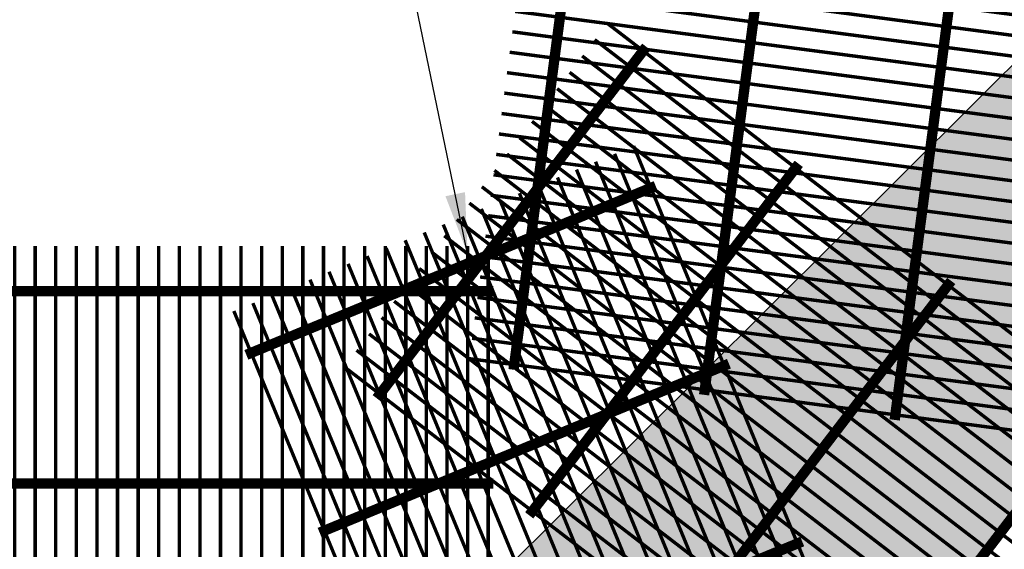
# Model space of a CAD drawing. Extents: x -8191 to 45475, y -18545 to 5974.
# Drawn here: x 3793 to 5615, y -9202 to -8223 of the extents above; entities that cross this region are included whole.
import ezdxf

# ---------------------------------------------------------------- set-up
doc = ezdxf.new("R2010")
doc.units = 0
doc.header["$LTSCALE"] = 800
doc.header["$MEASUREMENT"] = 0
for name, color, linetype in [('Blk-Std18', 3, 'Continuous'), ('Grid-Crv-Lng', 19, 'Continuous'), ('Grid-Crv-Trv', 19, 'Continuous'), ('Unt-Fil-Plan', 17, 'Continuous')]:
    doc.layers.add(name, color=color, linetype=linetype)
doc.styles.add('Arial', font='ARIAL.TTF')
doc.dimstyles.new('37.5', dxfattribs={"dimscale": 37.5, "dimtxt": 4, "dimasz": 3, "dimexe": 3, "dimexo": 2, "dimgap": 1, "dimtad": 1, "dimdec": 0, "dimlfac": -1, "dimzin": 0, "dimdsep": 46, "dimtxsty": 'Arial', "dimcen": 3, "dimclrd": 256, "dimclre": 256, "dimclrt": 256, "dimadec": 0, "dimazin": 3, "dimtfac": 0.0005, "dimtdec": 0, "dimtofl": 0, "dimtmove": 2, "dimatfit": 3, "dimfxl": 0, "dimtolj": 1, "dimtzin": 0, "dimarcsym": 0})

# ---------------------------------------------------------------- blocks, each defined once
blk = doc.blocks.new('Grid-Sect-Main-M')
at = {"layer": 'Grid-Crv-Lng', "const_width": 0.0208}
for points in [[(-1.499999934000016, -0.02740362111839101), (-1.499999934000075, 4.972596378881609)], [(-1.374999934000016, -0.02740362111839101), (-1.374999934000075, 4.972596378881609)], [(-1.249999934000016, -0.02740362111839101), (-1.249999934000075, 4.972596378881609)], [(-1.124999934000016, -0.02740362111839101), (-1.124999934000075, 4.972596378881609)], [(-0.9999999340000159, -0.02740362111838568), (-0.9999999340000754, 4.972596378881609)], [(-0.8749999340000159, -0.02740362111838568), (-0.8749999340000754, 4.972596378881609)], [(-0.7499999340000159, -0.02740362111838568), (-0.7499999340000754, 4.972596378881609)], [(-0.6249999340000159, -0.02740362111838568), (-0.6249999340000754, 4.972596378881609)], [(-0.4999999340000159, -0.02740362111838568), (-0.4999999340000754, 4.972596378881609)], [(-0.3749999340000159, -0.02740362111838568), (-0.3749999340000754, 4.972596378881609)], [(-0.2499999340000159, -0.0274036211183768), (-0.2499999340000754, 4.972596378881609)], [(-0.1249999340000159, -0.0274036211183768), (-0.1249999340000754, 4.972596378881609)], [(6.599998414458241e-08, -0.0274036211183768), (6.599992463662829e-08, 4.972596378881609)], [(0.1250000659999841, -0.02740362111837147), (0.1250000659999246, 4.972596378881609)], [(0.2500000659999841, -0.02740362111837147), (0.2500000659999246, 4.972596378881609)], [(0.3750000659999841, -0.02740362111837147), (0.3750000659999246, 4.972596378881609)], [(0.5000000659999841, -0.02740362111837147), (0.5000000659999246, 4.972596378881609)], [(0.6250000659999841, -0.02740362111837147), (0.6250000659999246, 4.972596378881609)], [(0.7500000659999841, -0.02740362111837147), (0.7500000659999246, 4.972596378881609)], [(0.8750000659999841, -0.02740362111836436), (0.8750000659999246, 4.972596378881609)], [(1.000000065999984, -0.02740362111836436), (1.000000065999925, 4.972596378881609)], [(1.125000065999984, -0.02740362111836436), (1.125000065999925, 4.972596378881609)], [(1.250000065999984, -0.02740362111835903), (1.250000065999925, 4.972596378881609)], [(1.375000065999984, -0.02740362111835903), (1.375000065999925, 4.972596378881609)], [(1.500000065999984, -0.02740362111835903), (1.500000065999925, 4.972596378881609)]]:
    blk.add_lwpolyline(points, dxfattribs=at)
at = {"layer": 'Grid-Crv-Trv', "const_width": 0.0625}
for points in [[(1.531250065999928, 4.697796077998022), (-1.531249934000072, 4.697796077997979)], [(1.531250065999942, 3.531096077998021), (-1.531249934000058, 3.531096077997979)], [(1.531250065999956, 2.364396077998021), (-1.531249934000044, 2.364396077997978)], [(1.53125006599997, 1.19769607799802), (-1.53124993400003, 1.197696077997978)], [(1.531250065999983, 0.03099607799802007), (-1.531249934000017, 0.03099607799797655)]]:
    blk.add_lwpolyline(points, dxfattribs=at)
blk = doc.blocks.new('A$C26AF2F32')
at = {"layer": 'Grid-Crv-Lng', "const_width": 0.0208}
for points in [[(0.08256967289063866, 1.324731159614817), (-4.874654634150222, 1.977362119409811)], [(0.06625389889576283, 1.200800551938787), (-4.890970408145098, 1.853431511733781)], [(0.049938124900887, 1.076869944262757), (-4.907286182139973, 1.729500904057772)], [(0.03362235090601118, 0.9529393365867556), (-4.923601956134849, 1.605570296381742)], [(0.01730657691113535, 0.8290087289107255), (-4.939917730129725, 1.481639688705712)], [(0.0009908029162808418, 0.7050781212346955), (-4.956233504124601, 1.3577090810297)], [(-0.01532497107859498, 0.5811475135586797), (-4.972549278119477, 1.23377847335367)], [(-0.03164074507347081, 0.4572169058826496), (-4.988865052114352, 1.10984786567764)], [(-0.04795651906834664, 0.333286298206648), (-5.005180826109228, 0.9859172580016384)], [(-0.06427229306324378, 0.209355690530618), (-5.021496600104104, 0.8619866503256084)], [(-0.0805880670581196, 0.08542508285458794), (-5.03781237409898, 0.7380560426495784)], [(-0.09690384105297412, -0.03850552482142788), (-5.054128148093856, 0.6141254349735625)], [(-0.1132196150478499, -0.1624361324974579), (-5.070443922088732, 0.4901948272975325)], [(-0.1295353890427258, -0.2863667401734595), (-5.086759696083607, 0.3662642196215309)], [(-0.1458511630376016, -0.4102973478494896), (-5.103075470078483, 0.2423336119455008)], [(-0.1621669370324774, -0.5342279555255196), (-5.119391244073359, 0.1184030042694708)], [(-0.1784827110273532, -0.6581585632015496), (-5.135707018068235, -0.005527603406545012)], [(-0.1947984850222291, -0.7820891708775655), (-5.152022792063111, -0.129458211082575)], [(-0.2111142590171049, -0.9060197785535955), (-5.168338566057987, -0.2533888187585767)], [(-0.2274300330119807, -1.029950386229597), (-5.184654340052862, -0.3773194264346067)], [(-0.2437458070068566, -1.153880993905627), (-5.200970114047738, -0.5012500341106367)], [(-0.2600615810017324, -1.277811601581657), (-5.217285888042614, -0.6251806417866526)]]:
    blk.add_lwpolyline(points, dxfattribs=at)
at = {"layer": 'Grid-Crv-Trv', "const_width": 0.0625}
for points in [[(-4.598126344427047, 1.972476134505293), (-4.948915485316856, -0.6920319305291791)], [(-3.441407624622133, 1.820191226346729), (-3.792196765511921, -0.8443168386877424)], [(-2.284688904817198, 1.667906318188166), (-2.635478045707007, -0.9966017468463058)], [(-1.127970185012263, 1.515621410029603), (-1.478759325902072, -1.148886655004869)], [(0.02874853479265127, 1.363336501871036), (-0.3220406060971577, -1.301171563163432)]]:
    blk.add_lwpolyline(points, dxfattribs=at)
blk = doc.blocks.new('A$C60B57138')
at = {"layer": 'Grid-Crv-Lng', "const_width": 0.0208}
for points in [[(0.7242774980544731, 1.113639553350247), (-3.242489203401671, 4.157446698393844)], [(0.6481823194283756, 1.014470385813858), (-3.318584382027769, 4.058277530857431)], [(0.5720871408022994, 0.9153012182774418), (-3.394679560653866, 3.959108363321029)], [(0.4959919621762019, 0.8161320507410394), (-3.470774739279943, 3.859939195784641)], [(0.4198967835501044, 0.7169628832046513), (-3.54686991790604, 3.760770028248224)], [(0.3438016049240282, 0.6177937156682347), (-3.622965096532138, 3.661600860711822)], [(0.2677064262979307, 0.5186245481318323), (-3.699060275158235, 3.562431693175434)], [(0.1916112476718546, 0.4194553805954158), (-3.775155453784311, 3.463262525639017)], [(0.1155160690457571, 0.3202862130590134), (-3.851250632410409, 3.364093358102615)], [(0.03942089041965957, 0.2211170455226252), (-3.927345811036506, 3.264924190566198)], [(-0.03667428820643792, 0.1219478779862087), (-4.003440989662582, 3.16575502302981)], [(-0.1127694668325141, 0.02277871044980628), (-4.07953616828868, 3.066585855493408)], [(-0.1888646454586116, -0.07639045708658188), (-4.155631346914777, 2.967416687956991)], [(-0.2649598240847091, -0.1755596246229985), (-4.231726525540854, 2.868247520420589)], [(-0.3410550027107853, -0.2747287921594008), (-4.307821704166951, 2.7690783528842)], [(-0.4171501813368828, -0.3738979596958174), (-4.383916882793049, 2.669909185347784)], [(-0.4932453599629589, -0.4730671272322198), (-4.460012061419125, 2.570740017811382)], [(-0.5693405385890564, -0.5722362947686079), (-4.536107240045222, 2.471570850274993)], [(-0.6454357172151539, -0.6714054623050245), (-4.61220241867132, 2.372401682738577)], [(-0.7215308958412301, -0.7705746298414269), (-4.688297597297417, 2.273232515202174)], [(-0.7976260744673276, -0.8697437973778435), (-4.764392775923493, 2.174063347665786)], [(-0.8737212530934251, -0.9689129649142316), (-4.840487954549591, 2.07489418012937)]]:
    blk.add_lwpolyline(points, dxfattribs=at)
at = {"layer": 'Grid-Crv-Trv', "const_width": 0.0625}
for points in [[(-3.005451672126132, 4.014951166420012), (-4.641498012587068, 1.882814064387325)], [(-2.079846330008333, 3.304709207195536), (-3.71589267046927, 1.17257210516285)], [(-1.154240987890557, 2.594467247971075), (-2.790287328351493, 0.4623301459383597)], [(-0.2286356457727585, 1.884225288746599), (-1.864681986233695, -0.2479118132861018)], [(0.6969696963450183, 1.173983329522109), (-0.939076644115918, -0.9581537725105775)]]:
    blk.add_lwpolyline(points, dxfattribs=at)
blk = doc.blocks.new('A$C7DFA5486')
at = {"layer": 'Grid-Crv-Lng', "const_width": 0.02079999999999999}
for points in [[(1.18399575526632, 0.6013977131122417), (-0.7225195597828353, 5.223648177278243)], [(1.068439493662158, 0.5537348302360172), (-0.8380758213869761, 5.175985294402004)], [(0.8373269704538551, 0.4584090644835541), (-1.069188344595279, 5.080659528649569)], [(0.9528832320579959, 0.5060719473597786), (-0.9536320829911382, 5.12832241152578)], [(0.7217707088497143, 0.4107461816073155), (-1.184744606199441, 5.032996645773331)], [(0.6062144472455522, 0.3630832987311052), (-1.300300867803582, 4.985333762897106)], [(0.4906581856414114, 0.3154204158548808), (-1.415857129407744, 4.937670880020868)], [(0.2595456624331085, 0.2200946501024177), (-1.646969652616047, 4.842345114268433)], [(0.3751019240372493, 0.2677575329786421), (-1.531413391011885, 4.890007997144643)], [(0.1439894008289464, 0.172431767226179), (-1.762525914220188, 4.794682231392194)], [(0.02843313922480561, 0.1247688843499546), (-1.87808217582435, 4.74701934851597)], [(-0.2026793839834973, 0.02944311859749149), (-2.109194699032653, 4.651693582763507)], [(-0.08712312237935649, 0.07710600147374436), (-1.993638437428491, 4.699356465639731)], [(-0.3182356455876381, -0.01821976427871874), (-2.224750960636793, 4.604030699887268)], [(-0.4337919071918002, -0.0658826471549574), (-2.340307222240956, 4.556367817011058)], [(-0.549348168795941, -0.1135455300311818), (-2.455863483845096, 4.508704934134833)], [(-0.7804606920042438, -0.2088712957836449), (-2.686976007053399, 4.41337916838237)], [(-0.664904430400103, -0.1612084129074205), (-2.571419745449258, 4.461042051258595)], [(-0.8960169536084059, -0.2565341786598836), (-2.802532268657561, 4.365716285506132)], [(-1.011573215212547, -0.304197061536108), (-2.918088530261702, 4.318053402629907)], [(-1.127129476816709, -0.3518599444123183), (-3.033644791865843, 4.270390519753697)], [(-1.24268573842085, -0.3995228272885569), (-3.149201053470005, 4.222727636877458)]]:
    blk.add_lwpolyline(points, dxfattribs=at)
at = {"layer": 'Grid-Crv-Trv', "const_width": 0.06249999999999999}
for points in [[(-0.5888482979388563, 4.981524734334862), (-3.073307922428096, 3.956772752495944)], [(-0.1439820143252781, 3.902968811026376), (-2.628441638814518, 2.878216829187444)], [(0.3008842692882787, 2.824412887717862), (-2.183575355200961, 1.799660905878959)], [(0.7457505529018569, 1.745856964409363), (-1.738709071587383, 0.721104982570445)], [(1.190616836515414, 0.6673010411008775), (-1.293842787973805, -0.3574509407380546)]]:
    blk.add_lwpolyline(points, dxfattribs=at)
blk = doc.blocks.new('A$C735C2497')
at = {"layer": 'Grid-Crv-Lng', "const_width": 0.0208}
for points in [[(-0.5312690730416705, 0.2301742380631069), (-0.5312690730416065, 5.230174238063093)], [(-0.4062690730416776, 0.2301742380631069), (-0.4062690730416136, 5.230174238063093)], [(-0.2812690730416634, 0.2301742380631069), (-0.2812690730415994, 5.230174238063093)], [(-0.1562690730416705, 0.2301742380631069), (-0.1562690730416065, 5.230174238063093)], [(-0.03126907304167759, 0.2301742380631069), (-0.03126907304161364, 5.230174238063093)], [(0.09373092695833662, 0.2301742380631069), (0.09373092695840057, 5.230174238063093)], [(0.2187309269583295, 0.2301742380631069), (0.2187309269583935, 5.230174238063093)], [(0.3437309269583224, 0.2301742380631069), (0.3437309269583864, 5.230174238063093)], [(0.4687309269583366, 0.2301742380631069), (0.4687309269584006, 5.230174238063093)], [(0.5937309269583295, 0.2301742380631069), (0.5937309269583935, 5.230174238063093)]]:
    blk.add_lwpolyline(points, dxfattribs=at)
at = {"layer": 'Grid-Crv-Trv', "const_width": 0.0625}
for points in [[(-0.6250190730417344, 4.955373937179495), (0.6249809269583864, 4.955373937179466)], [(-0.6250190730417131, 3.788673937179489), (0.624980926958365, 3.788673937179475)], [(-0.6250190730416918, 2.621973937179497), (0.624980926958365, 2.621973937179469)], [(-0.6250190730416918, 1.455273937179491), (0.6249809269583437, 1.455273937179477)], [(-0.6250190730416705, 0.2885739371794998), (0.6249809269583224, 0.2885739371794713)]]:
    blk.add_lwpolyline(points, dxfattribs=at)
blk = doc.blocks.new('Std18-Plan-3P-New-M')
at = {"layer": 'Blk-Std18'}
for points in [[(82.54999999999856, 333.1378014732701), (82.54999999999856, 381.1416509052344, -0.3394542588633704), (91.96299812719774, 393.4089088991052), (116.3974324291476, 399.9560958378175), (117.8245414940431, 405.282139375963), (121.7234759672887, 401.3832049027174), (139.6999999999986, 406.1999999999995), (139.6999999999986, 456.9999999999999), (108.0032564946981, 456.9999999999999), (105.246293489268, 452.2247999999995), (102.4893304838294, 456.9999999999999), (-102.4893304838294, 456.9999999999999), (-105.246293489268, 452.2247999999995), (-108.0032564946981, 456.9999999999999), (-139.6999999999986, 456.9999999999999), (-139.6999999999986, 406.1999999999995), (-121.7234759672887, 401.3832049027185), (-117.8245414940431, 405.2821393759641), (-116.3974324291476, 399.9560958378198), (-91.96299812719774, 393.4089088991041, -0.3394542588633941), (-82.54999999999856, 381.1416509052333), (-82.54999999999856, 333.1378014732712, -0.1673426090814312), (-87.93452685838768, 317.4999999999993), (-174.6250000000014, 206.5412543115359), (-174.6250000000014, 169.5755639509695, -0.4142135623733947), (-177.7999999999986, 166.4005639509691), (-202.3039850175818, 166.4005639509691), (-228.5, 68.26249999999965), (-101.5999999999986, 0), (101.5999999999986, 0), (228.5, 68.26249999999965), (202.3039850175861, 166.4005639509691), (177.7999999999986, 166.4005639509691, -0.414213562373095), (174.6250000000014, 169.5755639509695), (174.6250000000014, 206.5412543115359), (87.93452685838768, 317.4999999999993, -0.1673426090814225)], [(-44.44999999999856, 314.3249999999989), (-44.44999999999856, 314.325, 0.4142135623731107), (-19.05, 288.9250000000004), (-19.05, 288.9249999999993), (19.05, 288.9249999999993), (19.05, 288.9250000000004, 0.414213562373095), (44.44999999999856, 314.325), (44.44999999999856, 387.1499999999996, 0.414213562373095), (19.05, 412.5499999999992), (-19.05, 412.5499999999992), (-19.05, 412.5500000000003, 0.414213562373095), (-44.44999999999856, 387.1499999999996)], [(134.3154731416094, 199.7878014732712), (134.3154731416094, 199.7878014732712, -0.6248693519093224), (114.3, 158.7499999999997), (114.3, 158.7499999999997), (-114.3, 158.7499999999997), (-114.3, 158.7499999999997, -0.6248693519093317), (-134.3154731416094, 199.7878014732712), (-102.067908907545, 241.0628014732716, -0.2308681911255601), (-82.05243576593556, 250.8249999999993), (-82.05243576593556, 250.8249999999993), (82.05243576593556, 250.8249999999993), (82.05243576593556, 250.8249999999993, -0.2308681911255669), (102.067908907545, 241.0628014732716)]]:
    blk.add_lwpolyline(points, format="xyb", close=True, dxfattribs=at)
at = {"layer": 'Blk-Std18', "color": 2}
for points in [[(-129.778664188309, 74.56238858943235, -0.1719242487240775), (-128.1908560807022, 75.96887502135513), (-128.1908560807022, 75.96887502135513, 1.000000000000023), (-144.8591439192964, 117.1739853717011), (-144.8591439192964, 117.1739853717011, 0.1719242487241764), (-168.6713358116882, 96.0810556589845, 0.1635103068638425), (-171.22271570111, 82.15569329510701), (-171.22271570111, 82.15569329510701), (-139.5487903424867, 65.31436844418579), (-139.5487903424867, 65.31436844418687, 0.1549647753882268)], [(128.1908560807022, 75.96887502135513, -0.1719242487241587), (129.778664188309, 74.56238858943235, 0.1549647753882268), (139.548790342491, 65.31436844418579), (171.22271570111, 82.15569329510701, 0.1635103068638488), (168.6713358116882, 96.0810556589845, 0.1719242487241737), (144.8591439192964, 117.1739853717011, 0.9999999999999994)]]:
    blk.add_lwpolyline(points, format="xyb", close=True, dxfattribs=at)
at = {"layer": 'Blk-Std18', "color": 7}
for centre in [(-76.1999966472008, 134.9374940627496), (76.1999966472008, 134.9374940627496), (-76.1999966472008, 106.3624953200493), (76.1999966472008, 106.3624953200493)]:
    blk.add_circle(centre, 7.937499650750001, dxfattribs=at)

msp = doc.modelspace()

# ---------------------------------------------------------------- hatches: boundary and pattern name
at = {"layer": 'Unt-Fil-Plan'}
h = msp.add_hatch(dxfattribs=at)
h.set_pattern_fill('GRAVEL', color=256, scale=91.44, angle=35, style=0)
h.set_pattern_definition([(263.0128, (-51.03799299085949, 112.6657000541236), (-127.1954365973164, -1093.712008858879), [12.30197183999999, -1217.897406719999]), (219.9697, (-52.53450372051884, 100.4550691208351), (846.3918605081976, 704.2766190253423), [21.11056991999999, -2089.945781999999]), (167.5104, (-68.71329760766093, 86.89400311405916), (1325.958511736798, -299.4587353320604), [14.88533472, -1473.64996608]), (302.2737000000001, (-84.81361281527643, 47.71353393872414), (-974.053637624953, 1550.512901168558), [19.22416272, -1903.19174352]), (327.8337000000001, (-74.54860128304426, 31.45937043042068), (-1003.890820483299, 636.5992201694974), [18.8508132, -1866.23306712]), (32.27370000000004, (-58.59125267416675, 21.42357682096917), (-1550.512901168559, -974.053637624953), [19.22416272, -1903.19174352]), (72.6942, (-42.33708916563046, 31.68858835273568), (-449.2651781270715, -1430.854077294004), [25.42297176, -2516.872192560001]), (107.2553, (-34.77450230885734, 55.96066550570686), (-629.5284011450976, 2015.006872022911), [24.00190271999999, -2376.18919224]), (156.4296, (-41.89419860933413, 78.88230758565624), (-1281.048241298985, 554.1589797201142), [19.289268, -1909.63963512]), (210.2364, (-59.57416681275208, 86.5956336854506), (876.3833483564666, 502.0235436732588), [22.02167808, -1079.06176872]), (257.3974, (-78.59990650280815, 75.50621990240325), (-321.9139983186322, -1453.309636771771), [28.47880512, -2819.40381]), (173.8141, (-10.13490422121686, 98.88785235616524), (-839.0098963641584, 82.28441640617766), [9.720163439999999, -962.3002953600001]), (206.4692, (-19.79851330961537, 99.93525441442762), (1078.638363158563, 532.0145731141309), [18.49255128, -1830.76696584]), (260, (-36.35260077571002, 91.69278643452708), (52.44784556986548, -74.90328610852166), [12.93153623999999, -116.3841004799999]), (238.1986, (-47.88956870167021, 97.00982993175421), (269.620566287868, 412.0457577000035), [6.96388752, -689.4223956]), (326.8014, (-51.55936222644959, 91.09138398976211), (-232.2467585646332, 172.2619845928608), [9.84836232, -482.57112528]), (65.9638, (-43.31844877526601, 85.69897087044228), (119.8138517160743, 307.1500961779927), [15.99550776, -517.1867431200001]), (196.5651, (-36.8032639762896, 100.3074389354806), (202.2543040044385, 29.99253814738076), [11.56633704, -277.5923632799999]), (51.38950000000001, (-95.00325472564873, 60.67164297294948), (591.6896883004872, 749.1876514322666), [16.203168, -1604.1177468]), (105.3462, (-84.8920914945702, 73.33293710774888), (277.313539015469, -1033.727120286237), [13.59356184, -1345.75978752]), (328.1986, (-47.29282984422025, 115.2880915211063), (-412.0457577000035, 269.620566287868), [13.9276836, -682.45859952]), (18.61049999999998, (-35.45593796093453, 107.9485044715475), (-906.3758996316792, -299.7691659703966), [16.203168, -1604.1177468]), (14.44400000000006, (-62.48560053511028, 14.23161995629926), (-479.411901512055, -112.4330174634604), [15.6252672, -765.6384585600001]), (329.7751, (-47.3542087057649, 18.12907687514235), (-951.4420318052747, 561.6974114919927), [13.09219631999999, -1296.129355919999]), (101.8014, (5.904032124853984, 40.90930688507069), (-112.4325074475383, 479.4120226621565), [13.9276836, -682.4585995199999]), (52.35399999999999, (3.055531792990223, 54.54263345557411), (-763.9515403089682, -981.4345272368724), [15.32817864, -1517.48557056]), (104.444, (-30.79856671072048, 15.20987050826807), (112.4330174634601, -479.411901512055), [7.8126336, -773.4510921599999]), (136.3099, (1.409836349026591, 37.76243712459836), (-284.6944423836028, 247.1654029117388), [4.662525599999999, -461.5917717599998]), (200.9638, (-1.961587747144222, 40.98312197798077), (277.1575571385231, 82.4403992359916), [18.8508132, -358.165908]), (221.009, (-19.56463180021819, 34.23871925599087), (696.58481709656, 599.3814921419073), [17.469612, -1729.48911912]), (338.6901, (-38.59814413479035, 78.95767720728327), (-179.798998374665, 97.35859340324275), [13.18765968, -316.50392376]), (28.15719999999997, (-26.31214357940917, 74.16511200261448), (1378.251500432297, 741.8059405694692), [23.02404335999999, -2279.376360719999]), (95.94539999999996, (-6.012892966908112, 85.02997144996334), (67.52177179296643, -734.114188100324), [9.414296639999996, -932.0181105599999]), (125, (-6.98803446097736, 94.39365658057068), (-127.351092269725, 22.45543358984577), [5.4864, -85.9536]), (155.2564, (-22.63613193906349, 35.43686055750732), (666.7476029078069, -314.5319752763718), [12.70321056, -1257.6218688]), (83.01280000000001, (-34.17309986479086, 40.75390405520011), (127.1954365973163, 1093.712008858879), [24.60394368, -1205.59543488]), (35, (-31.18007840547216, 65.17516592224274), (22.45543358984576, 127.3510922697251), [23.77439999999999, -67.66559999999997]), (0.3047999999999985, (-11.70523004378629, 78.81160155064572), (-1116.167456211406, -0.1545069005388099), [14.45794416, -1431.33537456]), (289.0546, (2.75249877776514, 78.88852570145536), (134.8880693646659, -352.0608847395761), [13.31384688, -652.37941152]), (242.646, (7.099064368238032, 66.30415571746562), (-898.6829836716157, -1745.541744593917), [21.6772236, -2146.04870256]), (210.4261, (-2.861359619819268, 47.05075263404433), (-1026.190016578734, -606.9189371816879), [22.93306056, -2270.37052656])])
h.paths.add_polyline_path([(5241.669148756839, -9546.146131964539), (5246.444348816243, -9548.903094867383), (5246.444348697267, -9543.389168856338), (5273.89453344787, -9527.540796511013), (5299.294534397726, -9571.534886475325), (5286.134805746558, -9584.694615694832), (5280.808762177541, -9583.26750674485), (5282.235871357327, -9588.593550251935), (5264.348624380254, -9606.48079800154, 0.3394542588633942), (5262.330358204381, -9621.811054166079), (5286.432283821698, -9663.556811813869, 0.1673426090814312), (5298.914321839293, -9674.4072814506), (5429.469847828797, -9727.155134599328), (5447.952693700274, -9759.168361120996, 0.4142135623732583), (5452.289824382584, -9760.33049168405), (5473.510897637294, -9748.078498717536), (5545.352948156833, -9819.920546134606), (5494.552946394026, -9731.932366127752), (5511.879880018947, -9714.605431808763, 0.4142135623729538), (5511.879879929074, -9710.115303748426), (5485.74118908024, -9683.976613946863), (5468.580926194736, -9544.21751135974, 0.1673426090814071), (5461.330765887345, -9529.35248058536), (5427.245496391966, -9495.267212455765, 0.3394542588634517), (5411.915240230453, -9493.248946255677), (5390.007926012338, -9505.897140601788), (5385.232725957125, -9503.14017769196), (5385.232726067487, -9508.654103703004), (5369.115415731394, -9517.959437594887), (5333.19439052762, -9482.038413829774), (5355.60737235257, -9459.62543110703), (5360.933415919491, -9461.052540064928), (5359.506306747855, -9455.72649655505), (5504.448105012714, -9310.784692483161), (5509.774148579636, -9312.211801441059), (5508.347039408, -9306.88575793118), (5530.760021233182, -9284.472775208436), (5566.681046436956, -9320.39379897355), (5557.375713191177, -9336.511109681938), (5551.861787180133, -9336.5111097923), (5554.618750281348, -9341.286309737385), (5541.970556812776, -9363.193624462605, 0.3394542588633941), (5543.988823626838, -9378.52388054286), (5578.07409312245, -9412.609148672454, 0.1673426090814104), (5592.939124187404, -9419.859308384497), (5732.698227462075, -9437.019565669958), (5758.83691831091, -9463.15825547152, 0.4142135623733947), (5763.32704637148, -9463.158255381648), (5780.653979996401, -9445.831321062193), (5868.642162038661, -9496.631319299478), (5796.800111738681, -9424.78927166215), (5809.052103854432, -9403.5681979164, 0.4142135623728855), (5807.889973116988, -9399.231067280889), (5775.876745853755, -9380.748222693474), (5723.128887467035, -9250.192698820167, 0.1673426090814225), (5712.278417329719, -9237.710661237732), (5670.53265871475, -9213.608737295166, 0.3394542588634376), (5655.202402631236, -9215.627004086644), (5637.315155599448, -9233.5142517813), (5631.989112034855, -9232.08714281502), (5633.416221198575, -9237.413186326761), (5620.256492506895, -9250.572915505756), (5576.262401523949, -9225.172916321222), (5592.110772767985, -9197.722730934758), (5597.624698778796, -9197.722730832313), (5594.867735684798, -9192.947530883503), (5697.3570628792, -9015.430801352624), (5702.870988890245, -9015.430801250644), (5700.114025796247, -9010.655601301834), (5715.962397040283, -8983.20541591537), (5759.956488022995, -9008.605415099904), (5755.139693258978, -9026.581939221964), (5749.813649747237, -9028.009048385218), (5753.712584292698, -9031.907982786324), (5747.165397806741, -9056.342417210013, 0.3394542588634057), (5753.082656065417, -9070.627941601117), (5794.828414680385, -9094.729865543217, 0.1673426090814426), (5811.063411503048, -9097.885628932294), (5950.501740249056, -9078.288847186275), (5982.514967512288, -9096.771691773225, 0.4142135623733947), (5986.8520981478, -9095.609561036013), (5999.104090263318, -9074.388487289332), (6097.242154701562, -9100.684500453666), (6009.241975895544, -9049.905286890127), (6015.578482502089, -9026.234757412363, 0.4142135623728315), (6013.332499957593, -9022.346722894486), (5977.624125881768, -9012.78773316196), (5892.856790960715, -8900.352950694178, 0.1673426090814129), (5879.143268425898, -8891.107775515084), (5832.578979469785, -8878.642700542368, 0.3394542588634095), (5818.29485317268, -8884.563332970858), (5805.651834676224, -8906.473634652), (5800.137908819313, -8906.474937180195), (5802.895999769862, -8911.249485782486), (5793.594473774494, -8927.368994009354), (5744.5223372783, -8914.232578223244), (5752.718825501805, -8883.61393799181), (5758.044531772328, -8882.185570821304), (5754.144676381671, -8878.287557482858), (5807.150284998301, -8680.28084823503), (5812.475991268824, -8678.852481064525), (5808.576135878167, -8674.954467726544), (5816.772624101672, -8644.335827494644), (5865.844760597633, -8657.472243280754), (5865.849156904915, -8676.08290989897), (5861.074608301926, -8678.84100084952), (5865.850459432644, -8681.596835756347), (5865.856435075118, -8706.89322286439, 0.3394542588634124), (5875.272330774409, -8719.158256929506), (5921.836619730289, -8731.623331902687, 0.1673426090814312), (5938.334921148089, -8730.465741846849), (6067.936984410691, -8675.416794750978), (6103.645358486283, -8684.975784483504, 0.4142135623733241), (6107.53339300416, -8682.729801939007), (6113.869899610472, -8659.059272461243), (6215.469896775852, -8659.035271987923), (6117.337848558505, -8632.71681624525), (6117.343451939007, -8608.212831867997, 0.4142135623728954), (6114.169178056247, -8605.037105917138), (6077.20348866209, -8605.028652890258), (5966.264569577244, -8518.312808833223, 0.1673426090814336), (5950.627999804397, -8512.924706185375), (5902.424151632651, -8512.913683304701, 0.3394542588633886), (5890.154741468556, -8522.323876004804), (5883.6019672248, -8546.75681250789), (5878.275597485663, -8548.182703617633), (5882.173640279048, -8552.082529566389), (5877.352734576161, -8570.057951661896), (5826.552735904414, -8570.046335113373), (5826.559984068801, -8538.349592437175), (5831.335814384925, -8535.593721459292), (5826.561244950346, -8532.835666570485), (5826.608117874428, -8327.857010962114), (5831.383948190552, -8325.101139984232), (5826.609378756206, -8322.343085095425), (5826.616626186478, -8290.649552794777), (5680.967721195375, -8256.146901042339), (4303.973447923498, -9625.53073060573), (4339.533507086286, -9777.915126845379), (4371.181595478389, -9777.915126845379), (4373.938558483911, -9782.690326845412), (4376.6955214892, -9777.915126845379), (4581.674182456867, -9777.915126845379), (4584.431145462389, -9782.690326845412), (4587.188108467679, -9777.915126845379), (4618.884851972987, -9777.915126845379), (4618.884851972987, -9828.715126845658), (4600.908327940335, -9833.53192194239), (4597.009393467051, -9829.632987469573), (4595.582284402284, -9834.959031007857), (4571.147850100366, -9841.506217946437, 0.3394542588633704), (4561.73485197308, -9853.773475940478), (4561.73485197308, -9901.97732537207, 0.1673426090814226), (4567.119378831419, -9917.615126845565), (4653.809851973034, -10028.57387253423), (4653.809851973034, -10065.53956289464, 0.4142135623730951), (4656.98485197308, -10068.71456289445), (4681.488836990618, -10068.71456289445), (4707.784851973127, -10166.85262684584), (4707.784850882315, -10065.25262684575), (4731.453882789654, -10058.91052858778, 0.4142135623728857), (4733.698946778146, -10055.02196359695), (4724.131521714102, -10019.31584869386), (4779.149850618276, -9889.700784512468, 0.1673426090814225), (4780.303543151305, -9873.202210090727), (4767.827468370968, -9826.6408671319, 0.3394542588633941), (4755.560210276111, -9817.227869135932), (4730.263822461427, -9817.227869407412), (4727.506859404915, -9812.452669437182), (4724.749896450616, -9817.227869467017), (4706.139229312954, -9817.22786966632), (4692.99122129492, -9768.158837832183), (4723.607924367949, -9759.9551166167), (4727.506858883142, -9763.854051048074), (4728.933967890865, -9758.52800749489), (4926.928149787891, -9705.475624070641), (4930.827084303084, -9709.374558502015), (4932.254193310808, -9704.04851494883), (4962.870896383836, -9695.844793733348), (4976.01890440187, -9744.913825567484), (4959.901593979164, -9754.219159309425), (4955.126393949562, -9751.462196355358), (4955.126394008701, -9756.976122366403), (4933.219079673239, -9769.62431650902, 0.3394542588634495), (4927.301821832727, -9783.90984107335), (4939.777896612832, -9830.471184032176, 0.1673426090814312), (4949.026311159781, -9844.182522141979), (5061.48111557513, -9928.923293570195), (5071.048540639174, -9964.629408473287, 0.4142135623735172), (5074.937105630008, -9966.874472461313), (5098.606137537347, -9960.532374204275), (5149.406138481987, -10048.52055468284), (5123.11012138072, -9950.38249130002), (5144.33119463543, -9938.130498333041, 0.4142135623728587), (5145.49332519895, -9933.793367650964), (5127.010479327473, -9901.780141128831), (5146.607255479503, -9762.34181159702, 0.1673426090814226), (5143.451491438966, -9746.106814901017), (5119.349565821649, -9704.361057252761, 0.3394542588634143), (5105.064041193058, -9698.443799567547), (5080.629607032468, -9704.990987033721), (5076.730672475132, -9701.092052644257), (5075.303563525151, -9706.41809621374), (5057.327039596574, -9711.2348916993), (5031.927038646718, -9667.240801735454), (5059.377223397321, -9651.392429389663), (5064.152423456726, -9654.149392292507), (5064.152423337749, -9648.635466281463)])
h.paths.add_polyline_path([(4434.73485197308, -9920.790126845379, 0.4142135623731295), (4460.134851972987, -9946.190126845751), (4498.23485197308, -9946.190126845751, 0.4142135623730951), (4523.634851972987, -9920.790126845379), (4523.634851972987, -9847.765126845938, 0.4142135623731076), (4498.23485197308, -9822.365126845565), (4460.134851972987, -9822.365126845565, 0.4142135623730701), (4434.73485197308, -9847.765126845938)], flags=17)
h.paths.add_polyline_path([(4479.184851973034, -9984.290126845844), (4397.13241620706, -9984.290126845844, 0.2308681911255601), (4377.116943065492, -9994.052325372257), (4344.869378831419, -10035.32732537216, 0.6248693519093315), (4364.884851972987, -10076.36512684603), (4479.184851973034, -10076.36512684603)], flags=17)
h.paths.add_polyline_path([(4479.184851973034, -9984.290126845844), (4479.184851973034, -10076.36512684603), (4593.48485197308, -10076.36512684603, 0.6248693519093222), (4613.500325114648, -10035.32732537216), (4581.252760880576, -9994.052325372257, 0.2308681911255669), (4561.237287739008, -9984.290126845844)], flags=17)
h.paths.add_polyline_path([(4821.974428535155, -9881.51297483281, 0.4142135623730951), (4853.082948461357, -9899.473486740746), (4889.884722337076, -9889.612480727163, 0.4142135623731412), (4907.845234245244, -9858.503960800961), (4888.944972719248, -9787.967227539652, 0.4142135623730622), (4857.836452793046, -9770.006715630785), (4821.034678917327, -9779.867721644834, 0.4142135623730951), (4803.074167009159, -9810.976241571036)], flags=17)
h.paths.add_polyline_path([(4905.175605945471, -10020.28237780942), (4881.344841412683, -9931.344757609673), (4802.088274824382, -9952.58149153427, 0.2308681911255622), (4785.281455449243, -9967.191437038731), (4764.815456924909, -10015.4063095205, 0.6248693519093442), (4794.770284318314, -10049.86539584971)], flags=17)
h.paths.add_polyline_path([(4881.344841412683, -9931.344757609673), (4905.175605945471, -10020.28237780942), (5015.580927572628, -9990.69935976914, 0.6248693519093317), (5024.293024933846, -9945.87950173267), (4982.461513380236, -9914.357197483208, 0.2308681911255601), (4960.601408000985, -9910.108023685541)], flags=17)
h.paths.add_polyline_path([(5185.853460000311, -9743.349177977674, 0.4142135623731167), (5220.550505457162, -9752.646222484902), (5253.546072930047, -9733.59622177216, 0.4142135623731151), (5262.843117437042, -9698.899176315077), (5226.330616071769, -9635.65767199234, 0.4142135623730734), (5191.633570614918, -9626.360627485112), (5158.638003142034, -9645.410628197853, 0.4142135623730951), (5149.340958634806, -9680.107673654937)], flags=17)
h.paths.add_polyline_path([(5165.296279711598, -9887.47403859454, 0.6248693519093499), (5203.149089208753, -9913.006079798237), (5302.135791627639, -9855.856077660945), (5256.098289905996, -9776.116789601416), (5185.038796975925, -9817.143009018291, 0.230868191125567), (5172.585988428393, -9835.605057778906)], flags=17)
h.paths.add_polyline_path([(5256.098289905996, -9776.116789601416), (5302.135791627639, -9855.856077660945), (5401.122494046293, -9798.706075524118, 0.624869351909296), (5397.937500535692, -9753.158560430304), (5349.372790275091, -9733.537145055037, 0.2308681911255725), (5327.157782835835, -9735.090570184075)], flags=17)
h.paths.add_polyline_path([(5501.574193472225, -9515.714370910682, 0.4142135623731128), (5537.495217956552, -9515.71437019077), (5564.435985780037, -9488.773601288114, 0.4142135623731107), (5564.435985060358, -9452.85257680402), (5512.799511329686, -9401.216105141815, 0.4142135623730951), (5476.878486845359, -9401.216105861728), (5449.937719022106, -9428.156874764383, 0.4142135623730951), (5449.937719741552, -9464.077899248943)], flags=17)
h.paths.add_polyline_path([(5577.906370771067, -9529.184753562928), (5643.013228953299, -9594.29160913606), (5723.835532423756, -9513.469302427628, 0.6248693519093207), (5708.970500639123, -9470.29811823149), (5656.982196771256, -9463.914758226041, 0.2308681911255601), (5635.926203351883, -9471.164918657996)], flags=17)
h.paths.add_polyline_path([(5643.013228953299, -9594.29160913606), (5577.906370771067, -9529.184753562928), (5519.886538190483, -9587.204588468325, 0.2308681911255551), (5512.636378602772, -9608.260582178038), (5519.019740691125, -9660.24888579049, 0.6248693519093433), (5562.190925482842, -9675.113915845424)], flags=17)
h.paths.add_polyline_path([(5747.620780884936, -9214.121493435137, 0.4142135623731121), (5782.317825968559, -9204.824447536514), (5801.367825357192, -9171.828879299246, 0.4142135623731277), (5792.070779458103, -9137.131834215623), (5728.829273670162, -9100.61933538704, 0.4142135623730781), (5694.132228586306, -9109.91638128613), (5675.082229197673, -9142.911949523397, 0.4142135623730951), (5684.379275096995, -9177.608994607486)], flags=17)
h.paths.add_polyline_path([(5783.812177334163, -9278.436157382232, 0.2308681911255545), (5782.258753095703, -9300.651164883886), (5801.880170419994, -9349.215874357287, 0.6248693519093199), (5847.427685640934, -9352.400866040633), (5904.577683806601, -9253.41416132883), (5824.83839390026, -9207.37666280628)], flags=17)
h.paths.add_polyline_path([(5961.727681972501, -9154.427456617494, 0.6248693519093127), (5936.195639250516, -9116.574648144328), (5884.326658727317, -9123.864358942163, 0.2308681911255601), (5865.864610466357, -9136.31716823033), (5824.83839390026, -9207.37666280628), (5904.577683806601, -9253.41416132883)], flags=17)
h.paths.add_polyline_path([(5948.125088753361, -8804.39652896407, 0.4142135623731106), (5930.157228398086, -8773.292252822917), (5859.616032184982, -8754.408655130908, 0.4142135623730798), (5828.51175604383, -8772.37651548595), (5818.659444204248, -8809.180617857863, 0.4142135623730951), (5836.62730455929, -8840.284893999014), (5907.168500772626, -8859.168491691024, 0.4142135623731015), (5938.272776913778, -8841.200631335982)], flags=17)
h.paths.add_polyline_path([(5958.785025117402, -8911.912473244265, 0.2308681911255669), (5963.039362937627, -8933.771574206789), (5994.571548410408, -8975.595637894374, 0.6248693519093222), (6039.389347086144, -8966.87295271796), (6068.946282604891, -8856.460645601757), (5980.003035205598, -8832.650891989608)], flags=17)
h.paths.add_polyline_path([(6098.503218123406, -8746.048338485554, 0.624869351909306), (6064.037056350564, -8716.10165240024), (6015.827020017146, -8736.579040435281, 0.2308681911255601), (6001.221045293794, -8753.389310734485), (5980.003035205598, -8832.650891989608), (6068.946282604891, -8856.460645601757)], flags=17)
h.paths.add_polyline_path([(5871.030324044586, -8449.406502748046, 0.4142135623730951), (5896.424515106431, -8474.812310357716), (5969.449513197127, -8474.829009146102, 0.4142135623731076), (5994.855320807263, -8449.43481808449), (5994.864033218422, -8411.334819080912, 0.4142135623731107), (5969.46984215681, -8385.92901147031), (5896.444844066114, -8385.91231268239, 0.4142135623730826), (5871.039036455979, -8411.306503744469)], flags=17)
h.paths.add_polyline_path([(6032.940912904633, -8512.445964614999, 0.2308681911255669), (6042.698534193631, -8532.46366957682), (6083.96615899256, -8564.720671413139, 0.6248693519093371), (6125.008536375542, -8544.71458299984), (6125.034673609487, -8430.414585988176), (6032.95967601677, -8430.39353099386)], flags=17)
h.paths.add_polyline_path([(6125.060810843199, -8316.11458897651, 0.6248693519093163), (6084.027587425378, -8296.08973215348), (6042.745214382834, -8328.32785709868, 0.2308681911255601), (6032.978439128674, -8348.341097373654), (6032.95967601677, -8430.39353099386), (6125.034673609487, -8430.414585988176)], flags=17)

# ---------------------------------------------------------------- linework, layer by layer
msp.add_lwpolyline([(10057.6827766471, -7562.026888193235), (10057.6827766471, -7562.026888193235, 0.3037615322178269), (7952.017100791629, -6152.751035438523), (7949.032679428296, -6152.751035438523, 0.3919184297513834), (5680.967721195375, -8256.146901042339), (4303.973447923498, -9625.53073060573), (3282.900810356667, -9625.53073060573), (1912.585238056672, -8262.788689822097), (1912.585238056672, -7287.478838607807), (1912.585238056672, -7287.478838607807)], format="xyb", dxfattribs=at)

# ---------------------------------------------------------------- block references
at = {"xscale": 304.8000000000466, "yscale": 304.7999999998137, "zscale": 304.8}
for name, p in [('A$C26AF2F32', (6215.522213261756, -8659.05087574818)), ('A$C60B57138', (5868.694478524798, -9496.646923059736)), ('A$C7DFA5486', (5149.458454968124, -10048.5361584431)), ('Grid-Sect-Main-M', (3822.006314762351, -10156.6209991273)), ('A$C735C2497', (4479.23714834237, -10235.13073060582))]:
    msp.add_blockref(name, p, dxfattribs=at)
at = {"xscale": -1, "rotation": 60.00000000000266}
msp.add_blockref('Std18-Plan-3P-New-M', (6042.059198011824, -9332.789158780732), dxfattribs=at)

# ---------------------------------------------------------------- leaders
msp.add_leader([(4622.106334879245, -8655.585910210059), (4033.859323642864, -5825.072719234646), (3887.55532364286, -5825.072719234646)], dimstyle='37.5')

doc.saveas('drawing.dxf')
